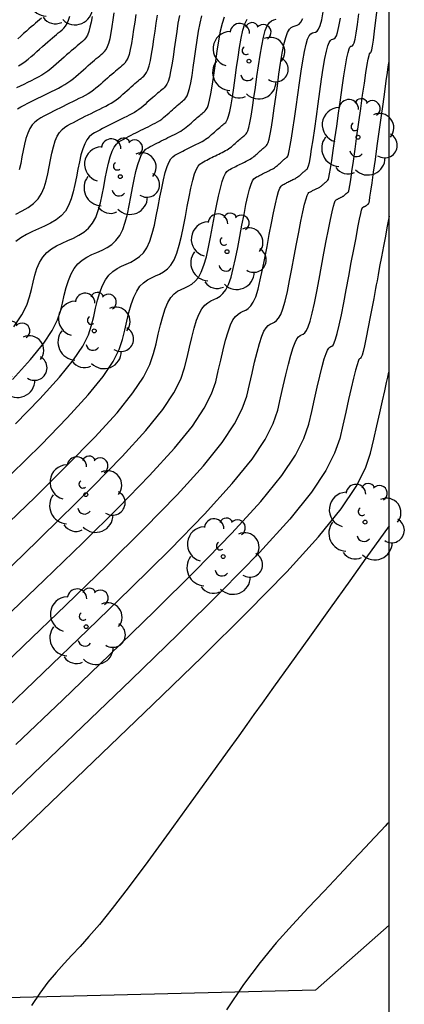
# Model space of a CAD drawing. Units: millimetres. Extents: x 580644 to 580995, y 4793540 to 4793791.
# Drawn here: x 580983 to 580995, y 4793661 to 4793691 of the extents above; entities that cross this region are included whole.
import ezdxf

# ---------------------------------------------------------------- set-up
doc = ezdxf.new("R2010")
doc.units = ezdxf.units.MM
for name, color, linetype in [('010106', 9, 'Continuous'), ('020104', 34, 'Continuous'), ('020107', 3, 'Continuous'), ('100202', 3, 'Continuous')]:
    doc.layers.add(name, color=color, linetype=linetype)
doc.layers.add('020105', color=24, linetype='Continuous', lineweight=30)

# ---------------------------------------------------------------- blocks, each defined once
blk = doc.blocks.new('ARBOL')
blk.add_circle((0, 0), 0.0587)
for centre, radius, start, end in [((-0.564, 0.381), 0.532, 92.28, 254.58), ((-0.28, 0.855), 0.3, 359.2878, 173.6078), ((0.097, 0.97), 0.21, 23.1565, 160.4665), ((0.438, 0.881), 0.24, 301.578, 139.328), ((0.656, 0.288), 0.443, 319.8556, 114.7656), ((-0.091, 0.321), 0.12, 119.14, 310.56), ((0.819, -0.249), 0.383, 235.5275, 62.0275), ((-0.556, -0.339), 0.555, 142.64, 266.54), ((-0.039, -0.384), 0.21, 189.64, 323.88), ((0.299, -0.624), 0.532, 224.67, 0.24), ((-0.301, -0.676), 0.45, 213.78, 295.32)]:
    blk.add_arc(centre, radius, start, end)

msp = doc.modelspace()

# ---------------------------------------------------------------- linework, layer by layer
at = {"layer": '010106', "flags": 128}
msp.add_lwpolyline([(580644.189, 4793540.28), (580994.179, 4793540.273), (580994.184, 4793790.266), (580644.194, 4793790.273)], close=True, dxfattribs=at)
at = {"layer": '020104', "flags": 128}
for points, elevation in [([(580981.789, 4793673.674), (580982.954, 4793674.792), (580984.075, 4793675.878), (580985.108, 4793676.899), (580986.008, 4793677.822), (580986.732, 4793678.616), (580987.25, 4793679.258), (580987.592, 4793679.771), (580987.801, 4793680.186), (580987.922, 4793680.536), (580987.999, 4793680.853), (580988.069, 4793681.164), (580988.14, 4793681.463), (580988.213, 4793681.741), (580988.288, 4793681.987), (580988.368, 4793682.189), (580988.452, 4793682.341), (580988.54, 4793682.449), (580988.631, 4793682.525), (580988.724, 4793682.58), (580988.818, 4793682.623), (580988.912, 4793682.667), (580989.005, 4793682.723), (580989.095, 4793682.803), (580989.182, 4793682.919), (580989.264, 4793683.084), (580989.341, 4793683.305), (580989.412, 4793683.575), (580989.481, 4793683.881), (580989.547, 4793684.211), (580989.611, 4793684.553), (580989.676, 4793684.895), (580989.739, 4793685.224), (580989.8, 4793685.527), (580989.858, 4793685.791), (580989.912, 4793686.003), (580989.96, 4793686.155), (580990.004, 4793686.254), (580990.045, 4793686.315), (580990.084, 4793686.35), (580990.122, 4793686.372), (580990.159, 4793686.391), (580990.197, 4793686.411), (580990.234, 4793686.43), (580990.272, 4793686.449), (580990.309, 4793686.468), (580990.347, 4793686.487), (580990.384, 4793686.506), (580990.421, 4793686.524), (580990.458, 4793686.542), (580990.495, 4793686.56), (580990.533, 4793686.579), (580990.569, 4793686.597), (580990.605, 4793686.616), (580990.64, 4793686.636), (580990.673, 4793686.656), (580990.704, 4793686.678), (580990.733, 4793686.701), (580990.761, 4793686.724), (580990.789, 4793686.748), (580990.815, 4793686.772), (580990.842, 4793686.796), (580990.869, 4793686.819), (580990.894, 4793686.842), (580990.919, 4793686.864), (580990.942, 4793686.884), (580990.963, 4793686.902), (580990.983, 4793686.919), (580991.002, 4793686.935), (580991.02, 4793686.95), (580991.038, 4793686.964), (580991.056, 4793686.981), (580991.076, 4793687.012), (580991.098, 4793687.072), (580991.124, 4793687.174), (580991.155, 4793687.333), (580991.193, 4793687.558), (580991.236, 4793687.84), (580991.283, 4793688.165), (580991.333, 4793688.518), (580991.385, 4793688.885), (580991.436, 4793689.252), (580991.487, 4793689.605), (580991.538, 4793689.929), (580991.589, 4793690.21), (580991.639, 4793690.435), (580991.688, 4793690.592), (580991.737, 4793690.692), (580991.785, 4793690.749), (580991.833, 4793690.778), (580991.881, 4793690.792), (580991.929, 4793690.806), (580991.976, 4793690.836), (580992.024, 4793690.898), (580992.071, 4793691.007), (580992.118, 4793691.18), (580992.165, 4793691.426)], 64), ([(580981.691, 4793670.781), (580982.988, 4793672.025), (580984.286, 4793673.271), (580985.535, 4793674.48), (580986.686, 4793675.618), (580987.689, 4793676.647), (580988.495, 4793677.531), (580989.073, 4793678.246), (580989.453, 4793678.817), (580989.686, 4793679.28), (580989.821, 4793679.67), (580989.907, 4793680.024), (580989.984, 4793680.369), (580990.061, 4793680.702), (580990.137, 4793681.01), (580990.211, 4793681.279), (580990.282, 4793681.496), (580990.351, 4793681.654), (580990.417, 4793681.761), (580990.482, 4793681.829), (580990.545, 4793681.872), (580990.608, 4793681.902), (580990.671, 4793681.932), (580990.734, 4793681.976), (580990.798, 4793682.049), (580990.863, 4793682.164), (580990.929, 4793682.335), (580990.997, 4793682.572), (580991.066, 4793682.866), (580991.137, 4793683.202), (580991.208, 4793683.566), (580991.279, 4793683.945), (580991.35, 4793684.323), (580991.419, 4793684.687), (580991.484, 4793685.021), (580991.544, 4793685.31), (580991.595, 4793685.541), (580991.638, 4793685.703), (580991.672, 4793685.805), (580991.701, 4793685.864), (580991.726, 4793685.893), (580991.748, 4793685.907), (580991.771, 4793685.919), (580991.793, 4793685.93), (580991.816, 4793685.942), (580991.838, 4793685.954), (580991.861, 4793685.965), (580991.883, 4793685.976), (580991.905, 4793685.987), (580991.928, 4793685.998), (580991.95, 4793686.009), (580991.972, 4793686.02), (580991.995, 4793686.031), (580992.017, 4793686.042), (580992.038, 4793686.054), (580992.059, 4793686.065), (580992.079, 4793686.078), (580992.097, 4793686.091), (580992.115, 4793686.104), (580992.132, 4793686.118), (580992.148, 4793686.132), (580992.164, 4793686.147), (580992.18, 4793686.161), (580992.196, 4793686.175), (580992.211, 4793686.189), (580992.226, 4793686.202), (580992.24, 4793686.214), (580992.253, 4793686.225), (580992.265, 4793686.235), (580992.276, 4793686.245), (580992.287, 4793686.254), (580992.298, 4793686.262), (580992.309, 4793686.274), (580992.321, 4793686.301), (580992.338, 4793686.36), (580992.36, 4793686.466), (580992.389, 4793686.636), (580992.427, 4793686.879), (580992.472, 4793687.186), (580992.522, 4793687.54), (580992.577, 4793687.926), (580992.633, 4793688.328), (580992.689, 4793688.73), (580992.744, 4793689.115), (580992.796, 4793689.469), (580992.844, 4793689.775), (580992.887, 4793690.018), (580992.925, 4793690.186), (580992.956, 4793690.29), (580992.984, 4793690.346), (580993.01, 4793690.371), (580993.034, 4793690.379), (580993.058, 4793690.388), (580993.083, 4793690.414), (580993.11, 4793690.475), (580993.14, 4793690.588), (580993.174, 4793690.77), (580993.214, 4793691.033), (580993.257, 4793691.366)], 63), ([(580982.288, 4793675.553), (580983.345, 4793676.577), (580984.319, 4793677.539), (580985.168, 4793678.41), (580985.851, 4793679.158), (580986.339, 4793679.764), (580986.661, 4793680.247), (580986.859, 4793680.639), (580986.973, 4793680.969), (580987.045, 4793681.268), (580987.111, 4793681.561), (580987.179, 4793681.844), (580987.25, 4793682.107), (580987.327, 4793682.341), (580987.41, 4793682.536), (580987.502, 4793682.684), (580987.601, 4793682.794), (580987.706, 4793682.873), (580987.813, 4793682.934), (580987.923, 4793682.984), (580988.032, 4793683.034), (580988.14, 4793683.096), (580988.244, 4793683.18), (580988.341, 4793683.297), (580988.431, 4793683.458), (580988.512, 4793683.671), (580988.586, 4793683.929), (580988.653, 4793684.22), (580988.716, 4793684.533), (580988.778, 4793684.857), (580988.839, 4793685.181), (580988.899, 4793685.493), (580988.958, 4793685.78), (580989.015, 4793686.032), (580989.07, 4793686.234), (580989.122, 4793686.381), (580989.171, 4793686.479), (580989.218, 4793686.541), (580989.263, 4793686.578), (580989.309, 4793686.604), (580989.354, 4793686.627), (580989.399, 4793686.651), (580989.444, 4793686.674), (580989.489, 4793686.697), (580989.533, 4793686.72), (580989.578, 4793686.742), (580989.623, 4793686.765), (580989.668, 4793686.787), (580989.712, 4793686.809), (580989.757, 4793686.83), (580989.802, 4793686.852), (580989.846, 4793686.875), (580989.889, 4793686.897), (580989.93, 4793686.921), (580989.97, 4793686.946), (580990.007, 4793686.972), (580990.042, 4793686.999), (580990.076, 4793687.027), (580990.109, 4793687.055), (580990.141, 4793687.084), (580990.173, 4793687.113), (580990.205, 4793687.141), (580990.236, 4793687.168), (580990.265, 4793687.195), (580990.293, 4793687.219), (580990.319, 4793687.241), (580990.343, 4793687.261), (580990.365, 4793687.28), (580990.387, 4793687.298), (580990.409, 4793687.315), (580990.43, 4793687.335), (580990.453, 4793687.368), (580990.477, 4793687.428), (580990.506, 4793687.528), (580990.538, 4793687.682), (580990.576, 4793687.898), (580990.618, 4793688.167), (580990.664, 4793688.477), (580990.712, 4793688.813), (580990.76, 4793689.163), (580990.81, 4793689.513), (580990.859, 4793689.85), (580990.91, 4793690.159), (580990.961, 4793690.428), (580991.015, 4793690.643), (580991.07, 4793690.795), (580991.127, 4793690.893), (580991.186, 4793690.95), (580991.245, 4793690.981), (580991.304, 4793690.998), (580991.364, 4793691.015), (580991.423, 4793691.048), (580991.481, 4793691.11), (580991.537, 4793691.217)], 64.5), ([(580982.389, 4793672.849), (580983.62, 4793674.031), (580984.805, 4793675.179), (580985.897, 4793676.258), (580986.849, 4793677.234), (580987.614, 4793678.073), (580988.161, 4793678.752), (580988.523, 4793679.294), (580988.744, 4793679.733), (580988.872, 4793680.103), (580988.953, 4793680.439), (580989.027, 4793680.767), (580989.101, 4793681.083), (580989.175, 4793681.376), (580989.25, 4793681.633), (580989.325, 4793681.843), (580989.402, 4793681.998), (580989.479, 4793682.105), (580989.557, 4793682.177), (580989.635, 4793682.226), (580989.713, 4793682.263), (580989.791, 4793682.3), (580989.869, 4793682.35), (580989.946, 4793682.426), (580990.022, 4793682.541), (580990.097, 4793682.709), (580990.169, 4793682.939), (580990.239, 4793683.22), (580990.309, 4793683.541), (580990.377, 4793683.888), (580990.445, 4793684.249), (580990.513, 4793684.609), (580990.579, 4793684.955), (580990.642, 4793685.274), (580990.701, 4793685.551), (580990.753, 4793685.772), (580990.799, 4793685.929), (580990.838, 4793686.03), (580990.873, 4793686.09), (580990.905, 4793686.121), (580990.935, 4793686.139), (580990.965, 4793686.155), (580990.995, 4793686.171), (580991.025, 4793686.186), (580991.055, 4793686.201), (580991.085, 4793686.217), (580991.115, 4793686.232), (580991.145, 4793686.246), (580991.174, 4793686.261), (580991.204, 4793686.276), (580991.234, 4793686.29), (580991.264, 4793686.305), (580991.293, 4793686.32), (580991.322, 4793686.335), (580991.349, 4793686.351), (580991.376, 4793686.367), (580991.401, 4793686.384), (580991.424, 4793686.402), (580991.447, 4793686.421), (580991.468, 4793686.44), (580991.49, 4793686.459), (580991.511, 4793686.478), (580991.532, 4793686.497), (580991.553, 4793686.516), (580991.572, 4793686.533), (580991.591, 4793686.549), (580991.608, 4793686.564), (580991.624, 4793686.577), (580991.639, 4793686.59), (580991.654, 4793686.602), (580991.668, 4793686.613), (580991.682, 4793686.628), (580991.698, 4793686.657), (580991.718, 4793686.716), (580991.742, 4793686.82), (580991.772, 4793686.984), (580991.81, 4793687.219), (580991.854, 4793687.513), (580991.903, 4793687.852), (580991.955, 4793688.222), (580992.009, 4793688.606), (580992.062, 4793688.991), (580992.116, 4793689.36), (580992.167, 4793689.699), (580992.217, 4793689.993), (580992.263, 4793690.226), (580992.306, 4793690.389), (580992.347, 4793690.491), (580992.385, 4793690.548), (580992.421, 4793690.574), (580992.457, 4793690.585), (580992.493, 4793690.597), (580992.53, 4793690.625), (580992.567, 4793690.687), (580992.606, 4793690.798), (580992.646, 4793690.975), (580992.689, 4793691.23)], 63.5), ([(580982.647, 4793680.173), (580983.206, 4793680.786), (580983.606, 4793681.282), (580983.87, 4793681.677), (580984.031, 4793681.997), (580984.125, 4793682.268), (580984.184, 4793682.513), (580984.238, 4793682.753), (580984.297, 4793682.986), (580984.364, 4793683.205), (580984.443, 4793683.404), (580984.539, 4793683.575), (580984.654, 4793683.714), (580984.785, 4793683.826), (580984.929, 4793683.917), (580985.081, 4793683.995), (580985.237, 4793684.066), (580985.394, 4793684.137), (580985.546, 4793684.215), (580985.689, 4793684.311), (580985.82, 4793684.43), (580985.934, 4793684.581), (580986.028, 4793684.77), (580986.105, 4793684.992), (580986.169, 4793685.237), (580986.225, 4793685.499), (580986.276, 4793685.769), (580986.327, 4793686.038), (580986.379, 4793686.299), (580986.432, 4793686.54), (580986.487, 4793686.753), (580986.545, 4793686.928), (580986.605, 4793687.059), (580986.669, 4793687.153), (580986.734, 4793687.218), (580986.801, 4793687.264), (580986.869, 4793687.301), (580986.936, 4793687.336), (580987.004, 4793687.371), (580987.071, 4793687.406), (580987.139, 4793687.44), (580987.206, 4793687.475), (580987.273, 4793687.508), (580987.341, 4793687.542), (580987.408, 4793687.575), (580987.475, 4793687.608), (580987.542, 4793687.641), (580987.609, 4793687.674), (580987.675, 4793687.707), (580987.739, 4793687.741), (580987.802, 4793687.776), (580987.861, 4793687.813), (580987.917, 4793687.853), (580987.97, 4793687.893), (580988.021, 4793687.935), (580988.07, 4793687.978), (580988.118, 4793688.021), (580988.166, 4793688.064), (580988.214, 4793688.107), (580988.26, 4793688.148), (580988.304, 4793688.187), (580988.346, 4793688.223), (580988.385, 4793688.256), (580988.421, 4793688.287), (580988.455, 4793688.315), (580988.487, 4793688.342), (580988.519, 4793688.368), (580988.551, 4793688.396), (580988.584, 4793688.435), (580988.617, 4793688.496), (580988.651, 4793688.59), (580988.687, 4793688.727), (580988.725, 4793688.916), (580988.765, 4793689.148), (580988.805, 4793689.414), (580988.846, 4793689.701), (580988.888, 4793689.999), (580988.93, 4793690.297), (580988.975, 4793690.584), (580989.023, 4793690.849), (580989.078, 4793691.081), (580989.142, 4793691.268)], 66), ([(580982.695, 4793681.788), (580982.939, 4793682.154), (580983.089, 4793682.45), (580983.175, 4793682.701), (580983.23, 4793682.928), (580983.281, 4793683.15), (580983.336, 4793683.366), (580983.401, 4793683.571), (580983.482, 4793683.758), (580983.581, 4793683.921), (580983.704, 4793684.058), (580983.846, 4793684.17), (580984.003, 4793684.265), (580984.17, 4793684.349), (580984.342, 4793684.426), (580984.514, 4793684.504), (580984.681, 4793684.589), (580984.838, 4793684.687), (580984.979, 4793684.807), (580985.101, 4793684.956), (580985.2, 4793685.137), (580985.278, 4793685.346), (580985.341, 4793685.577), (580985.394, 4793685.821), (580985.443, 4793686.073), (580985.49, 4793686.324), (580985.539, 4793686.567), (580985.59, 4793686.793), (580985.644, 4793686.993), (580985.703, 4793687.159), (580985.767, 4793687.285), (580985.835, 4793687.377), (580985.907, 4793687.443), (580985.98, 4793687.492), (580986.055, 4793687.533), (580986.13, 4793687.572), (580986.206, 4793687.611), (580986.281, 4793687.65), (580986.355, 4793687.688), (580986.43, 4793687.726), (580986.505, 4793687.764), (580986.58, 4793687.801), (580986.654, 4793687.838), (580986.729, 4793687.874), (580986.803, 4793687.911), (580986.878, 4793687.947), (580986.951, 4793687.984), (580987.023, 4793688.022), (580987.092, 4793688.062), (580987.158, 4793688.103), (580987.22, 4793688.146), (580987.279, 4793688.191), (580987.335, 4793688.238), (580987.39, 4793688.286), (580987.444, 4793688.334), (580987.497, 4793688.382), (580987.55, 4793688.429), (580987.601, 4793688.474), (580987.651, 4793688.518), (580987.697, 4793688.558), (580987.74, 4793688.595), (580987.78, 4793688.629), (580987.818, 4793688.66), (580987.854, 4793688.69), (580987.89, 4793688.719), (580987.925, 4793688.75), (580987.961, 4793688.791), (580987.997, 4793688.852), (580988.033, 4793688.944), (580988.07, 4793689.076), (580988.108, 4793689.256), (580988.147, 4793689.476), (580988.186, 4793689.726), (580988.225, 4793689.997), (580988.264, 4793690.278), (580988.304, 4793690.558), (580988.347, 4793690.829), (580988.395, 4793691.079), (580988.451, 4793691.298)], 66.5), ([(580982.741, 4793678.82), (580983.488, 4793679.586), (580984.088, 4793680.243), (580984.517, 4793680.776), (580984.8, 4793681.2), (580984.974, 4793681.545), (580985.074, 4793681.835), (580985.138, 4793682.098), (580985.196, 4793682.356), (580985.258, 4793682.605), (580985.326, 4793682.839), (580985.404, 4793683.05), (580985.496, 4793683.229), (580985.603, 4793683.371), (580985.724, 4793683.482), (580985.854, 4793683.569), (580985.992, 4793683.641), (580986.133, 4793683.705), (580986.273, 4793683.769), (580986.41, 4793683.842), (580986.541, 4793683.934), (580986.66, 4793684.052), (580986.766, 4793684.207), (580986.856, 4793684.404), (580986.932, 4793684.638), (580986.997, 4793684.898), (580987.055, 4793685.177), (580987.11, 4793685.465), (580987.165, 4793685.753), (580987.219, 4793686.03), (580987.274, 4793686.287), (580987.33, 4793686.512), (580987.386, 4793686.697), (580987.444, 4793686.833), (580987.503, 4793686.928), (580987.562, 4793686.992), (580987.622, 4793687.035), (580987.682, 4793687.068), (580987.742, 4793687.1), (580987.802, 4793687.131), (580987.862, 4793687.162), (580987.922, 4793687.193), (580987.982, 4793687.223), (580988.042, 4793687.253), (580988.101, 4793687.283), (580988.161, 4793687.312), (580988.221, 4793687.341), (580988.28, 4793687.371), (580988.34, 4793687.4), (580988.398, 4793687.429), (580988.456, 4793687.46), (580988.511, 4793687.491), (580988.564, 4793687.524), (580988.614, 4793687.559), (580988.661, 4793687.595), (580988.706, 4793687.632), (580988.749, 4793687.67), (580988.792, 4793687.709), (580988.835, 4793687.747), (580988.878, 4793687.785), (580988.919, 4793687.821), (580988.958, 4793687.856), (580988.995, 4793687.888), (580989.029, 4793687.918), (580989.061, 4793687.945), (580989.091, 4793687.97), (580989.121, 4793687.994), (580989.149, 4793688.017), (580989.178, 4793688.043), (580989.207, 4793688.08), (580989.237, 4793688.14), (580989.269, 4793688.236), (580989.304, 4793688.379), (580989.342, 4793688.577), (580989.382, 4793688.821), (580989.425, 4793689.101), (580989.468, 4793689.405), (580989.512, 4793689.72), (580989.557, 4793690.036), (580989.603, 4793690.339), (580989.652, 4793690.619), (580989.706, 4793690.863), (580989.766, 4793691.06), (580989.834, 4793691.201)], 65.5), ([(580987.766, 4793691.309), (580987.718, 4793691.074), (580987.678, 4793690.82), (580987.64, 4793690.556), (580987.603, 4793690.292), (580987.566, 4793690.038), (580987.529, 4793689.803), (580987.491, 4793689.595), (580987.454, 4793689.425), (580987.415, 4793689.298), (580987.377, 4793689.208), (580987.338, 4793689.147), (580987.299, 4793689.104), (580987.26, 4793689.07), (580987.221, 4793689.038), (580987.181, 4793689.005), (580987.139, 4793688.971), (580987.095, 4793688.934), (580987.048, 4793688.893), (580986.997, 4793688.849), (580986.943, 4793688.801), (580986.886, 4793688.751), (580986.828, 4793688.699), (580986.769, 4793688.646), (580986.71, 4793688.593), (580986.65, 4793688.541), (580986.588, 4793688.49), (580986.524, 4793688.44), (580986.455, 4793688.392), (580986.383, 4793688.347), (580986.306, 4793688.303), (580986.227, 4793688.262), (580986.147, 4793688.221), (580986.065, 4793688.181), (580985.983, 4793688.141), (580985.901, 4793688.101), (580985.819, 4793688.06), (580985.737, 4793688.019), (580985.655, 4793687.978), (580985.572, 4793687.936), (580985.49, 4793687.894), (580985.407, 4793687.851), (580985.325, 4793687.808), (580985.242, 4793687.765), (580985.16, 4793687.721), (580985.079, 4793687.669), (580985.001, 4793687.602), (580984.928, 4793687.511), (580984.861, 4793687.39), (580984.801, 4793687.234), (580984.748, 4793687.046), (580984.699, 4793686.836), (580984.653, 4793686.61), (580984.609, 4793686.377), (580984.564, 4793686.143), (580984.513, 4793685.916), (580984.451, 4793685.7), (580984.371, 4793685.503), (580984.269, 4793685.33), (580984.139, 4793685.185), (580983.986, 4793685.064), (580983.816, 4793684.962), (580983.634, 4793684.871), (580983.447, 4793684.787), (580983.26, 4793684.703), (580983.078, 4793684.613), (580982.908, 4793684.514), (580982.754, 4793684.401)], 67), ([(580985.088, 4793691.287), (580985.057, 4793691.111), (580985.024, 4793690.953), (580984.986, 4793690.819), (580984.943, 4793690.714), (580984.896, 4793690.633), (580984.846, 4793690.57), (580984.794, 4793690.519), (580984.741, 4793690.475), (580984.688, 4793690.431), (580984.633, 4793690.386), (580984.576, 4793690.338), (580984.516, 4793690.288), (580984.452, 4793690.233), (580984.382, 4793690.172), (580984.309, 4793690.107), (580984.232, 4793690.038), (580984.152, 4793689.967), (580984.072, 4793689.896), (580983.991, 4793689.823), (580983.909, 4793689.752), (580983.825, 4793689.682), (580983.737, 4793689.614), (580983.644, 4793689.549), (580983.545, 4793689.487), (580983.44, 4793689.428), (580983.333, 4793689.372), (580983.222, 4793689.316), (580983.111, 4793689.261), (580982.999, 4793689.206), (580982.887, 4793689.152), (580982.776, 4793689.096)], 69), ([(580982.802, 4793688.462), (580982.907, 4793688.517), (580983.012, 4793688.571), (580983.117, 4793688.626), (580983.222, 4793688.679), (580983.327, 4793688.733), (580983.432, 4793688.785), (580983.536, 4793688.837), (580983.641, 4793688.889), (580983.745, 4793688.94), (580983.849, 4793688.991), (580983.953, 4793689.042), (580984.056, 4793689.094), (580984.157, 4793689.147), (580984.254, 4793689.202), (580984.346, 4793689.26), (580984.433, 4793689.321), (580984.516, 4793689.384), (580984.595, 4793689.449), (580984.671, 4793689.516), (580984.746, 4793689.583), (580984.821, 4793689.65), (580984.895, 4793689.716), (580984.967, 4793689.78), (580985.036, 4793689.841), (580985.101, 4793689.898), (580985.161, 4793689.949), (580985.217, 4793689.997), (580985.27, 4793690.041), (580985.321, 4793690.083), (580985.371, 4793690.124), (580985.42, 4793690.165), (580985.469, 4793690.214), (580985.516, 4793690.277), (580985.561, 4793690.36), (580985.603, 4793690.471), (580985.641, 4793690.614), (580985.675, 4793690.784), (580985.707, 4793690.975), (580985.738, 4793691.18), (580985.768, 4793691.392)], 68.5), ([(580982.835, 4793689.773), (580982.941, 4793689.839), (580983.04, 4793689.908), (580983.134, 4793689.98), (580983.224, 4793690.055), (580983.312, 4793690.131), (580983.398, 4793690.208), (580983.483, 4793690.285), (580983.568, 4793690.36), (580983.65, 4793690.433), (580983.729, 4793690.503), (580983.803, 4793690.567), (580983.872, 4793690.626), (580983.936, 4793690.68), (580983.996, 4793690.731), (580984.054, 4793690.779), (580984.111, 4793690.826), (580984.168, 4793690.873), (580984.223, 4793690.926), (580984.276, 4793690.989), (580984.325, 4793691.068), (580984.369, 4793691.168), (580984.407, 4793691.292)], 69.5), ([(580986.425, 4793691.342), (580986.392, 4793691.113), (580986.36, 4793690.884), (580986.327, 4793690.663), (580986.293, 4793690.457), (580986.257, 4793690.274), (580986.22, 4793690.122), (580986.179, 4793690.006), (580986.136, 4793689.921), (580986.092, 4793689.858), (580986.047, 4793689.812), (580986, 4793689.773), (580985.954, 4793689.735), (580985.907, 4793689.696), (580985.858, 4793689.655), (580985.806, 4793689.611), (580985.75, 4793689.563), (580985.69, 4793689.51), (580985.626, 4793689.454), (580985.559, 4793689.394), (580985.49, 4793689.333), (580985.421, 4793689.271), (580985.351, 4793689.208), (580985.28, 4793689.146), (580985.207, 4793689.086), (580985.13, 4793689.027), (580985.049, 4793688.971), (580984.964, 4793688.917), (580984.873, 4793688.866), (580984.78, 4793688.817), (580984.684, 4793688.769), (580984.588, 4793688.721), (580984.491, 4793688.674), (580984.394, 4793688.626), (580984.297, 4793688.578), (580984.2, 4793688.53), (580984.103, 4793688.481), (580984.006, 4793688.432), (580983.908, 4793688.382), (580983.811, 4793688.331), (580983.713, 4793688.281), (580983.615, 4793688.23), (580983.518, 4793688.178), (580983.423, 4793688.12), (580983.333, 4793688.051), (580983.251, 4793687.963), (580983.178, 4793687.853), (580983.116, 4793687.714), (580983.064, 4793687.553), (580983.019, 4793687.373), (580982.979, 4793687.182), (580982.941, 4793686.985), (580982.903, 4793686.788), (580982.857, 4793686.594)], 68), ([(580982.757, 4793669.005), (580984.188, 4793670.376), (580985.618, 4793671.749), (580986.995, 4793673.083), (580988.264, 4793674.337), (580989.369, 4793675.471), (580990.258, 4793676.446), (580990.895, 4793677.235), (580991.314, 4793677.864), (580991.571, 4793678.374), (580991.72, 4793678.804), (580991.815, 4793679.194), (580991.9, 4793679.575), (580991.983, 4793679.941), (580992.061, 4793680.278), (580992.133, 4793680.57), (580992.197, 4793680.803), (580992.25, 4793680.968), (580992.295, 4793681.073), (580992.333, 4793681.133), (580992.367, 4793681.165), (580992.399, 4793681.181), (580992.43, 4793681.197), (580992.464, 4793681.23), (580992.501, 4793681.295), (580992.544, 4793681.408), (580992.594, 4793681.586), (580992.653, 4793681.84), (580992.72, 4793682.157), (580992.792, 4793682.524), (580992.868, 4793682.922), (580992.946, 4793683.337), (580993.024, 4793683.751), (580993.099, 4793684.149), (580993.168, 4793684.514), (580993.229, 4793684.829), (580993.279, 4793685.079), (580993.315, 4793685.251), (580993.34, 4793685.356), (580993.356, 4793685.413), (580993.367, 4793685.436), (580993.375, 4793685.443), (580993.382, 4793685.446), (580993.39, 4793685.45), (580993.397, 4793685.454), (580993.405, 4793685.458), (580993.412, 4793685.462), (580993.42, 4793685.465), (580993.427, 4793685.469), (580993.434, 4793685.473), (580993.442, 4793685.476), (580993.449, 4793685.48), (580993.457, 4793685.484), (580993.464, 4793685.487), (580993.471, 4793685.491), (580993.478, 4793685.495), (580993.485, 4793685.499), (580993.491, 4793685.503), (580993.497, 4793685.508), (580993.502, 4793685.513), (580993.508, 4793685.517), (580993.513, 4793685.522), (580993.518, 4793685.527), (580993.523, 4793685.532), (580993.529, 4793685.536), (580993.533, 4793685.54), (580993.538, 4793685.544), (580993.542, 4793685.548), (580993.546, 4793685.551), (580993.55, 4793685.554), (580993.554, 4793685.557), (580993.557, 4793685.56), (580993.561, 4793685.566), (580993.567, 4793685.589), (580993.578, 4793685.647), (580993.596, 4793685.757), (580993.622, 4793685.935), (580993.66, 4793686.195), (580993.706, 4793686.524), (580993.76, 4793686.905), (580993.818, 4793687.32), (580993.878, 4793687.753), (580993.939, 4793688.185), (580993.997, 4793688.6), (580994.05, 4793688.981), (580994.095, 4793689.309), (580994.131, 4793689.567), (580994.156, 4793689.744), (580994.171, 4793689.852), (580994.179, 4793689.907)], 62), ([(580994.182, 4793685.174), (580994.114, 4793684.814), (580994.067, 4793684.561), (580994.01, 4793684.256), (580993.949, 4793683.933), (580993.892, 4793683.628), (580993.844, 4793683.374), (580993.811, 4793683.196), (580993.787, 4793683.069), (580993.766, 4793682.96), (580993.743, 4793682.833), (580993.709, 4793682.655), (580993.662, 4793682.401), (580993.604, 4793682.096), (580993.541, 4793681.772), (580993.48, 4793681.465), (580993.426, 4793681.209), (580993.384, 4793681.029), (580993.352, 4793680.917), (580993.328, 4793680.857), (580993.31, 4793680.83), (580993.294, 4793680.82), (580993.278, 4793680.811), (580993.259, 4793680.785), (580993.234, 4793680.729), (580993.2, 4793680.624), (580993.154, 4793680.457), (580993.095, 4793680.216), (580993.024, 4793679.912), (580992.943, 4793679.561), (580992.857, 4793679.178), (580992.768, 4793678.779), (580992.67, 4793678.371), (580992.514, 4793677.921), (580992.245, 4793677.387), (580991.806, 4793676.729), (580991.14, 4793675.903), (580990.21, 4793674.883), (580989.052, 4793673.696), (580987.725, 4793672.384), (580986.284, 4793670.989), (580984.787, 4793669.551), (580983.29, 4793668.117), (580981.853, 4793666.74)], 61.5), ([(580982.323, 4793665.791), (580983.823, 4793667.229), (580985.387, 4793668.727), (580986.95, 4793670.228), (580988.455, 4793671.685), (580989.841, 4793673.055), (580991.05, 4793674.294), (580992.021, 4793675.358), (580992.716, 4793676.218), (580993.174, 4793676.903), (580993.454, 4793677.457), (580993.616, 4793677.924), (580993.718, 4793678.347), (580993.81, 4793678.76), (580993.899, 4793679.156), (580993.98, 4793679.519), (580994.05, 4793679.832), (580994.104, 4793680.079), (580994.142, 4793680.248), (580994.165, 4793680.35), (580994.177, 4793680.403)], 61), ([(580994.182, 4793675.696), (580993.474, 4793674.709), (580992.975, 4793674.014), (580992.375, 4793673.177), (580991.741, 4793672.292), (580991.141, 4793671.455), (580990.642, 4793670.761), (580990.291, 4793670.271), (580990.042, 4793669.924), (580989.827, 4793669.623), (580989.578, 4793669.276), (580989.227, 4793668.786), (580988.727, 4793668.09), (580988.115, 4793667.241), (580987.45, 4793666.324), (580986.79, 4793665.423), (580986.193, 4793664.623), (580985.703, 4793663.989), (580985.311, 4793663.502), (580984.991, 4793663.127), (580984.72, 4793662.826), (580984.473, 4793662.562), (580984.23, 4793662.302), (580983.985, 4793662.03), (580983.738, 4793661.733), (580983.486, 4793661.4), (580983.229, 4793661.018)], 60.5)]:
    msp.add_lwpolyline(points, dxfattribs=dict(at, elevation=elevation))
at = {"layer": '020105', "flags": 128}
for points, elevation in [([(580982.224, 4793669.893), (580983.588, 4793671.2), (580984.952, 4793672.51), (580986.265, 4793673.782), (580987.475, 4793674.977), (580988.529, 4793676.059), (580989.377, 4793676.988), (580989.984, 4793677.74), (580990.384, 4793678.341), (580990.629, 4793678.827), (580990.771, 4793679.237), (580990.861, 4793679.609), (580990.942, 4793679.972), (580991.022, 4793680.322), (580991.099, 4793680.644), (580991.172, 4793680.924), (580991.24, 4793681.15), (580991.301, 4793681.311), (580991.356, 4793681.417), (580991.408, 4793681.481), (580991.456, 4793681.518), (580991.503, 4793681.541), (580991.551, 4793681.565), (580991.599, 4793681.603), (580991.649, 4793681.672), (580991.703, 4793681.786), (580991.762, 4793681.961), (580991.825, 4793682.206), (580991.893, 4793682.512), (580991.964, 4793682.863), (580992.038, 4793683.244), (580992.113, 4793683.641), (580992.187, 4793684.037), (580992.259, 4793684.418), (580992.326, 4793684.767), (580992.386, 4793685.07), (580992.437, 4793685.31), (580992.476, 4793685.477), (580992.506, 4793685.581), (580992.529, 4793685.638), (580992.546, 4793685.664), (580992.562, 4793685.675), (580992.577, 4793685.683), (580992.592, 4793685.69), (580992.607, 4793685.698), (580992.622, 4793685.706), (580992.636, 4793685.713), (580992.651, 4793685.721), (580992.666, 4793685.728), (580992.681, 4793685.736), (580992.696, 4793685.743), (580992.711, 4793685.75), (580992.726, 4793685.757), (580992.74, 4793685.765), (580992.755, 4793685.772), (580992.768, 4793685.78), (580992.782, 4793685.788), (580992.794, 4793685.797), (580992.806, 4793685.806), (580992.817, 4793685.815), (580992.828, 4793685.825), (580992.839, 4793685.834), (580992.849, 4793685.844), (580992.86, 4793685.853), (580992.87, 4793685.863), (580992.88, 4793685.871), (580992.889, 4793685.879), (580992.898, 4793685.887), (580992.906, 4793685.893), (580992.913, 4793685.9), (580992.92, 4793685.906), (580992.927, 4793685.911), (580992.935, 4793685.92), (580992.944, 4793685.945), (580992.958, 4793686.004), (580992.978, 4793686.112), (580993.006, 4793686.287), (580993.044, 4793686.54), (580993.09, 4793686.859), (580993.142, 4793687.228), (580993.198, 4793687.63), (580993.257, 4793688.049), (580993.315, 4793688.468), (580993.372, 4793688.871), (580993.425, 4793689.239), (580993.472, 4793689.558), (580993.512, 4793689.809), (580993.543, 4793689.982), (580993.566, 4793690.089), (580993.584, 4793690.145), (580993.598, 4793690.167), (580993.61, 4793690.173), (580993.622, 4793690.179), (580993.636, 4793690.203), (580993.653, 4793690.263), (580993.674, 4793690.376), (580993.702, 4793690.562), (580993.738, 4793690.832), (580993.779, 4793691.173), (580993.825, 4793691.569)], 62.5), ([(580982.615, 4793677.275), (580983.53, 4793678.18), (580984.328, 4793678.998), (580984.969, 4793679.701), (580985.428, 4793680.27), (580985.731, 4793680.724), (580985.916, 4793681.092), (580986.023, 4793681.402), (580986.092, 4793681.683), (580986.154, 4793681.958), (580986.218, 4793682.225), (580986.288, 4793682.473), (580986.366, 4793682.695), (580986.453, 4793682.882), (580986.553, 4793683.028), (580986.663, 4793683.138), (580986.78, 4793683.221), (580986.903, 4793683.287), (580987.028, 4793683.344), (580987.153, 4793683.402), (580987.275, 4793683.469), (580987.392, 4793683.557), (580987.501, 4793683.674), (580987.599, 4793683.833), (580987.684, 4793684.038), (580987.759, 4793684.283), (580987.825, 4793684.559), (580987.886, 4793684.855), (580987.944, 4793685.161), (580988.002, 4793685.467), (580988.059, 4793685.761), (580988.116, 4793686.033), (580988.173, 4793686.272), (580988.228, 4793686.466), (580988.283, 4793686.607), (580988.337, 4793686.703), (580988.39, 4793686.766), (580988.443, 4793686.807), (580988.495, 4793686.836), (580988.548, 4793686.863), (580988.6, 4793686.891), (580988.653, 4793686.918), (580988.705, 4793686.945), (580988.758, 4793686.971), (580988.81, 4793686.998), (580988.862, 4793687.024), (580988.914, 4793687.049), (580988.966, 4793687.075), (580989.019, 4793687.101), (580989.071, 4793687.126), (580989.122, 4793687.152), (580989.172, 4793687.179), (580989.221, 4793687.206), (580989.267, 4793687.235), (580989.31, 4793687.265), (580989.352, 4793687.297), (580989.391, 4793687.33), (580989.429, 4793687.363), (580989.467, 4793687.396), (580989.504, 4793687.43), (580989.541, 4793687.463), (580989.577, 4793687.495), (580989.612, 4793687.525), (580989.644, 4793687.554), (580989.674, 4793687.579), (580989.702, 4793687.603), (580989.728, 4793687.625), (580989.754, 4793687.646), (580989.779, 4793687.666), (580989.804, 4793687.689), (580989.83, 4793687.724), (580989.857, 4793687.784), (580989.888, 4793687.882), (580989.921, 4793688.03), (580989.959, 4793688.237), (580990, 4793688.494), (580990.044, 4793688.789), (580990.09, 4793689.109), (580990.136, 4793689.442), (580990.183, 4793689.775), (580990.231, 4793690.095), (580990.281, 4793690.389), (580990.334, 4793690.646), (580990.391, 4793690.851), (580990.452, 4793690.998), (580990.518, 4793691.094), (580990.586, 4793691.152), (580990.657, 4793691.184), (580990.728, 4793691.204)], 65), ([(580982.755, 4793685.239), (580982.951, 4793685.335), (580983.135, 4793685.441), (580983.299, 4793685.563), (580983.436, 4793685.704), (580983.543, 4793685.87), (580983.624, 4793686.055), (580983.685, 4793686.255), (580983.734, 4793686.466), (580983.775, 4793686.681), (580983.816, 4793686.896), (580983.859, 4793687.105), (580983.906, 4793687.299), (580983.959, 4793687.474), (580984.019, 4793687.621), (580984.089, 4793687.737), (580984.167, 4793687.826), (580984.251, 4793687.894), (580984.339, 4793687.949), (580984.429, 4793687.997), (580984.519, 4793688.044), (580984.609, 4793688.091), (580984.699, 4793688.138), (580984.789, 4793688.184), (580984.879, 4793688.23), (580984.968, 4793688.275), (580985.058, 4793688.319), (580985.148, 4793688.363), (580985.237, 4793688.407), (580985.326, 4793688.451), (580985.415, 4793688.495), (580985.504, 4793688.539), (580985.59, 4793688.585), (580985.673, 4793688.632), (580985.752, 4793688.681), (580985.827, 4793688.733), (580985.897, 4793688.788), (580985.965, 4793688.844), (580986.031, 4793688.901), (580986.095, 4793688.958), (580986.159, 4793689.016), (580986.223, 4793689.073), (580986.284, 4793689.127), (580986.343, 4793689.18), (580986.399, 4793689.228), (580986.45, 4793689.272), (580986.498, 4793689.313), (580986.544, 4793689.35), (580986.587, 4793689.386), (580986.63, 4793689.422), (580986.673, 4793689.458), (580986.715, 4793689.503), (580986.757, 4793689.565), (580986.797, 4793689.652), (580986.837, 4793689.773), (580986.874, 4793689.935), (580986.911, 4793690.13), (580986.947, 4793690.351), (580986.981, 4793690.588), (580987.016, 4793690.835), (580987.051, 4793691.081), (580987.09, 4793691.319)], 67.5), ([(580983.542, 4793691.227), (580983.482, 4793691.177), (580983.421, 4793691.127), (580983.359, 4793691.076), (580983.295, 4793691.022), (580983.227, 4793690.965), (580983.154, 4793690.902), (580983.075, 4793690.834), (580982.992, 4793690.76), (580982.904, 4793690.682), (580982.814, 4793690.602)], 70), ([(580994.181, 4793666.633), (580994.178, 4793666.63), (580994.176, 4793666.627), (580994.173, 4793666.624), (580994.17, 4793666.621), (580994.167, 4793666.618), (580994.165, 4793666.616), (580994.163, 4793666.614), (580994.162, 4793666.613), (580994.161, 4793666.612), (580994.16, 4793666.611), (580994.158, 4793666.609), (580994.152, 4793666.603), (580994.127, 4793666.576), (580994.062, 4793666.507), (580993.939, 4793666.377), (580993.739, 4793666.164), (580993.448, 4793665.856), (580993.08, 4793665.465), (580992.655, 4793665.013), (580992.19, 4793664.52), (580991.706, 4793664.006), (580991.219, 4793663.485), (580990.728, 4793662.938), (580990.23, 4793662.34), (580989.723, 4793661.666), (580989.201, 4793660.89)], 60)]:
    msp.add_lwpolyline(points, dxfattribs=dict(at, elevation=elevation))
at = {"layer": '020107'}
for points in [[(580994.181, 4793663.48, 59.754), (580991.925, 4793661.487, 59.779)], [(580991.925, 4793661.487, 59.779), (580977.531, 4793661.131, 60.976)]]:
    msp.add_polyline3d(points, dxfattribs=at)

# ---------------------------------------------------------------- block references
at = {"layer": '100202', "rotation": 359.9987685839998}
for p in [(580984.268, 4793692.185, 71.182), (580989.89, 4793689.915, 67.791), (580993.229, 4793687.588, 65.855), (580985.952, 4793686.384, 68.832), (580989.22, 4793684.086, 67.459), (580985.154, 4793681.662, 68.136), (580982.509, 4793680.781, 67.979), (580984.898, 4793676.653, 66.272), (580993.446, 4793675.812, 64.581), (580989.103, 4793674.757, 65.253), (580984.907, 4793672.611, 64.764)]:
    msp.add_blockref('ARBOL', p, dxfattribs=at)

doc.saveas('drawing.dxf')
